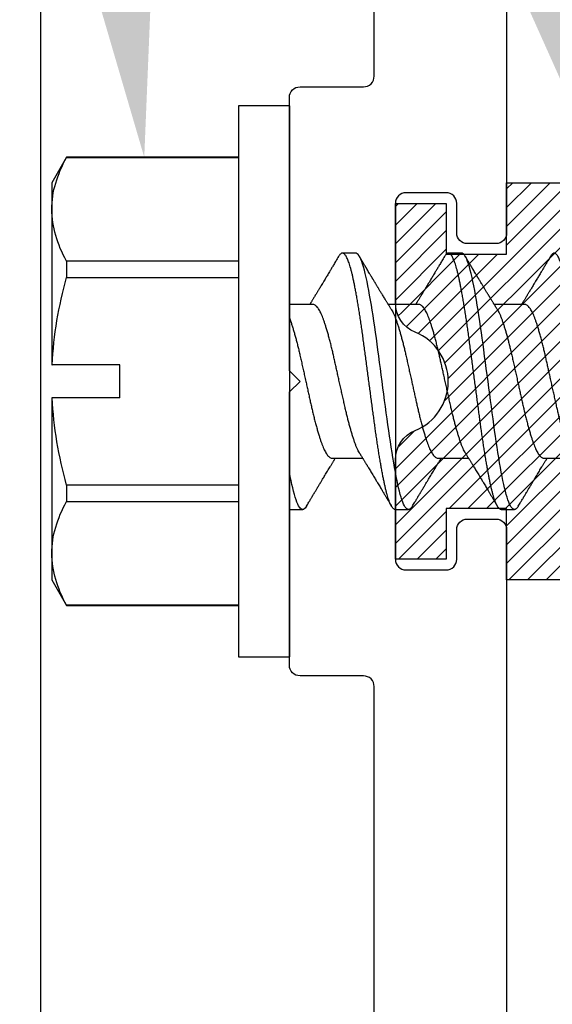
# Model space of a CAD drawing. Units: inches. Extents: x 0 to 342, y 0 to 43.
# Drawn here: x 193 to 194, y 18 to 19 of the extents above; entities that cross this region are included whole.
import ezdxf
from ezdxf import colors
from ezdxf.entities.mleader import LeaderData, LeaderLine
from ezdxf.math import Vec2, Vec3

# ---------------------------------------------------------------- set-up
doc = ezdxf.new("R2010")
doc.units = ezdxf.units.IN
doc.header["$LTSCALE"] = 0.25
doc.header["$MEASUREMENT"] = 0
for name, color, linetype in [('Arcadia-Profile', 6, 'Continuous'), ('Arcadia-Shade', 8, 'Continuous'), ('Arcadia-Text', 3, 'Continuous')]:
    doc.layers.add(name, color=color, linetype=linetype)
doc.styles.get("Standard").update_dxf_attribs({"font": 'ARIALN.TTF'})

# ---------------------------------------------------------------- blocks, each defined once
blk = doc.blocks.new('*U43')
at = {"layer": 'Arcadia-Shade', "lineweight": -3}
h = blk.add_hatch(dxfattribs=at)
h.set_pattern_fill('ANSI31', color=256, scale=0.1, style=0)
h.set_pattern_definition([(45, (-7.133361, -58.163062), (-0.0088388348, 0.0088388348), [])])
edge = h.paths.add_edge_path()
edge.add_line((0.294, 0.1875), (0.324, 0.17946))
edge.add_line((0.324, 0.17946), (0.324, 0.16446))
edge.add_line((0.324, 0.16446), (0.294, 0.08845))
edge.add_line((0.294, 0.08845), (0.34364, 0.05979))
edge.add_line((0.34364, 0.05979), (0.34364, -0.05979))
edge.add_line((0.34364, -0.05979), (0.294, -0.08845))
edge.add_line((0.294, -0.08845), (0.324, -0.16446))
edge.add_line((0.324, -0.16446), (0.324, -0.17946))
edge.add_line((0.324, -0.17946), (0.294, -0.1875))
edge.add_line((0.294, -0.1875), (0.105, -0.1875))
edge.add_line((0.105, -0.1875), (0.105, -0.12))
edge.add_line((0.105, -0.12), (0.048, -0.12))
edge.add_line((0.048, -0.12), (0.048, -0.168))
edge.add_line((0.048, -0.168), (0, -0.168))
edge.add_line((0, -0.168), (0, -0.07416))
edge.add_arc((0.03, -0.07416), 0.03, 112.02431, 180, ccw=False)
edge.add_arc((0, 0), 0.05, 292.02431, 427.97569)
edge.add_arc((0.03, 0.07416), 0.03, 180, 247.97569, ccw=False)
edge.add_line((0, 0.07416), (0, 0.168))
edge.add_line((0, 0.168), (0.048, 0.168))
edge.add_line((0.048, 0.168), (0.048, 0.12))
edge.add_line((0.048, 0.12), (0.105, 0.12))
edge.add_line((0.105, 0.12), (0.105, 0.1875))
edge.add_line((0.105, 0.1875), (0.294, 0.1875))
at = {"layer": 'Arcadia-Profile'}
blk.add_lwpolyline([(0.294, 0.1875), (0.324, 0.17946), (0.324, 0.16446), (0.294, 0.08845), (0.34364, 0.05979), (0.34364, -0.05979), (0.294, -0.08845), (0.324, -0.16446), (0.324, -0.17946), (0.294, -0.1875), (0.105, -0.1875), (0.105, -0.12), (0.048, -0.12), (0.048, -0.168), (0, -0.168), (0, -0.07416, -0.305615), (0.01875, -0.04635, 0.6742), (0.01875, 0.04635, -0.305615), (0, 0.07416), (0, 0.168), (0.048, 0.168), (0.048, 0.12), (0.105, 0.12), (0.105, 0.1875)], format="xyb", close=True, dxfattribs=at)
blk = doc.blocks.new('*U45')
at = {"layer": 'Arcadia-Profile'}
for p, q in [((0, 0.26), (-0.048, 0.26)), ((-0.048, 0.26), (-0.048, -0.26)), ((0, 0.26), (0, -0.26)), ((-0.21054, 0.21151), (-0.2244, 0.1875)), ((-0.048, 0.21151), (-0.21054, 0.21151)), ((-0.21054, 0.21151), (-0.21054, 0.21132)), ((-0.21054, 0.21132), (-0.048, 0.21132)), ((-0.2244, 0.1875), (-0.2244, 0.16238)), ((-0.2244, 0.16238), (-0.2244, 0.01562)), ((0.0625, 0.121), (0.05, 0.121)), ((0.1625, 0.121), (0.15, 0.121)), ((-0.21054, 0.11344), (-0.21054, 0.09787)), ((-0.048, 0.11344), (-0.21054, 0.11344)), ((-0.21054, 0.09787), (-0.048, 0.09787)), ((0.02206, 0.0726), (0, 0.0726)), ((0.12206, 0.0726), (0.09332, 0.0726)), ((0.22206, 0.0726), (0.19332, 0.0726)), ((-0.2244, 0.01562), (-0.22402, 0.01562)), ((-0.16, 0.01562), (-0.22402, 0.01562)), ((-0.16, -0.01563), (-0.16, 0.01562)), ((-0.2244, -0.01563), (-0.2244, -0.16238)), ((-0.22402, -0.01563), (-0.2244, -0.01563)), ((-0.16, -0.01563), (-0.22402, -0.01563)), ((0.04044, -0.0726), (0.06918, -0.0726)), ((0.14044, -0.0726), (0.16918, -0.0726)), ((0.24044, -0.0726), (0.26918, -0.0726)), ((-0.21054, -0.09787), (-0.21054, -0.11344)), ((-0.048, -0.09787), (-0.21054, -0.09787)), ((-0.21054, -0.11344), (-0.048, -0.11344)), ((0, -0.121), (0.0125, -0.121)), ((0.1, -0.121), (0.1125, -0.121)), ((0.2, -0.121), (0.2125, -0.121)), ((-0.2244, -0.16238), (-0.2244, -0.1875)), ((-0.2244, -0.1875), (-0.21054, -0.21151)), ((-0.048, -0.21132), (-0.21054, -0.21132)), ((-0.21054, -0.21132), (-0.21054, -0.21151)), ((-0.21054, -0.21151), (-0.048, -0.21151)), ((-0.048, -0.26), (0, -0.26))]:
    blk.add_line(p, q, dxfattribs=at)
at = {"layer": 'Arcadia-Profile', "flags": 128}
for points in [[(0.11609, -0.11787), (0.1156, -0.11867), (0.11481, -0.11969), (0.11403, -0.12042), (0.11326, -0.12086), (0.1125, -0.121), (0.11175, -0.12086), (0.11098, -0.12042), (0.1102, -0.1197), (0.1094, -0.11868), (0.10861, -0.11736), (0.10782, -0.11579), (0.10703, -0.11394), (0.10624, -0.11182), (0.10546, -0.10944), (0.10467, -0.10675), (0.10389, -0.10382), (0.10312, -0.10065), (0.10236, -0.09726), (0.10161, -0.09363), (0.10083, -0.08976), (0.10005, -0.08564), (0.09925, -0.08131), (0.09845, -0.07677), (0.09765, -0.07204), (0.09685, -0.06712), (0.09605, -0.06205), (0.09527, -0.05692), (0.09449, -0.05169), (0.09373, -0.04635), (0.09298, -0.04094), (0.09223, -0.03535), (0.09147, -0.02966), (0.09069, -0.02386), (0.0899, -0.01797), (0.08911, -0.01202), (0.0883, -0.00602), (0.0875, 0), (0.0867, 0.00601), (0.0859, 0.01199), (0.0851, 0.01793), (0.08432, 0.02381), (0.08354, 0.02959), (0.0828, 0.03518), (0.08206, 0.04065), (0.08131, 0.04607), (0.08055, 0.05141), (0.07976, 0.05676), (0.07896, 0.06199), (0.07816, 0.06708), (0.07735, 0.07201), (0.07655, 0.07675), (0.07575, 0.0813), (0.07495, 0.08564), (0.07411, 0.09008), (0.07327, 0.09423), (0.07245, 0.0981), (0.07164, 0.10169), (0.0708, 0.10503), (0.06995, 0.10809), (0.06911, 0.11078), (0.06826, 0.11318), (0.06741, 0.11527), (0.06657, 0.11705), (0.06572, 0.11849), (0.0649, 0.11959), (0.06408, 0.12038), (0.06328, 0.12085), (0.0625, 0.121), (0.0625, 0.121)], [(0.21609, -0.11787), (0.2156, -0.11867), (0.21481, -0.11969), (0.21403, -0.12042), (0.21326, -0.12086), (0.2125, -0.121), (0.21175, -0.12086), (0.21098, -0.12042), (0.2102, -0.1197), (0.2094, -0.11868), (0.20861, -0.11736), (0.20782, -0.11579), (0.20703, -0.11394), (0.20624, -0.11182), (0.20546, -0.10944), (0.20467, -0.10675), (0.20389, -0.10382), (0.20312, -0.10065), (0.20236, -0.09726), (0.20161, -0.09363), (0.20083, -0.08976), (0.20005, -0.08564), (0.19925, -0.08131), (0.19845, -0.07677), (0.19765, -0.07204), (0.19685, -0.06712), (0.19605, -0.06205), (0.19527, -0.05692), (0.19449, -0.05169), (0.19373, -0.04635), (0.19298, -0.04094), (0.19223, -0.03535), (0.19147, -0.02966), (0.19069, -0.02386), (0.1899, -0.01797), (0.18911, -0.01202), (0.1883, -0.00602), (0.1875, 0), (0.1867, 0.00601), (0.1859, 0.01199), (0.1851, 0.01793), (0.18432, 0.02381), (0.18354, 0.02959), (0.1828, 0.03518), (0.18206, 0.04065), (0.18131, 0.04607), (0.18055, 0.05141), (0.17976, 0.05676), (0.17896, 0.06199), (0.17816, 0.06708), (0.17735, 0.07201), (0.17655, 0.07675), (0.17575, 0.0813), (0.17495, 0.08564), (0.17411, 0.09008), (0.17327, 0.09423), (0.17245, 0.0981), (0.17164, 0.10169), (0.1708, 0.10503), (0.16995, 0.10809), (0.16911, 0.11078), (0.16826, 0.11318), (0.16741, 0.11527), (0.16657, 0.11705), (0.16572, 0.11849), (0.1649, 0.11959), (0.16408, 0.12038), (0.16328, 0.12085), (0.1625, 0.121), (0.1625, 0.121)], [(0.01609, -0.11787), (0.0156, -0.11867), (0.01481, -0.11969), (0.01403, -0.12042), (0.01326, -0.12086), (0.0125, -0.121), (0.01175, -0.12086), (0.01098, -0.12042), (0.0102, -0.1197), (0.0094, -0.11868), (0.00861, -0.11736), (0.00782, -0.11579), (0.00703, -0.11394), (0.00624, -0.11182), (0.00546, -0.10944), (0.00467, -0.10675), (0.00389, -0.10382), (0.00312, -0.10065), (0.00236, -0.09726), (0.00161, -0.09363), (0.00083, -0.08976), (0.00005, -0.08564), (0, -0.08539)]]:
    blk.add_lwpolyline(points, dxfattribs=at)
at = {"layer": 'Arcadia-Profile'}
for points, knots in [([(-0.2244, 0.16238), (-0.2244, 0.17062), (-0.2231, 0.17893), (-0.2183, 0.19524), (-0.21482, 0.20331), (-0.21054, 0.21132)], [0, 0, 0, 0, 0.5, 0.5, 1, 1, 1, 1]), ([(0.1, -0.121), (0.09975, -0.12097), (0.09925, -0.12092), (0.09848, -0.12047), (0.0977, -0.11975), (0.0969, -0.11873), (0.09611, -0.11742), (0.09532, -0.11584), (0.09453, -0.11399), (0.09374, -0.11187), (0.09295, -0.10947), (0.09217, -0.1068), (0.09139, -0.10386), (0.09062, -0.10069), (0.08986, -0.09729), (0.08911, -0.09366), (0.08833, -0.08979), (0.08755, -0.08568), (0.08675, -0.08134), (0.08595, -0.0768), (0.08515, -0.07207), (0.08435, -0.06715), (0.08355, -0.06211), (0.08277, -0.05695), (0.08199, -0.05171), (0.08123, -0.04638), (0.08047, -0.04093), (0.07973, -0.03536), (0.07897, -0.02966), (0.07819, -0.02386), (0.0774, -0.01797), (0.07661, -0.01202), (0.0758, -0.00602), (0.07498, 0.00014), (0.07414, 0.00645), (0.07328, 0.01287), (0.07243, 0.01924), (0.07159, 0.02552), (0.07076, 0.0317), (0.06995, 0.03776), (0.06915, 0.04369), (0.06833, 0.04951), (0.06749, 0.05523), (0.06665, 0.06082), (0.0658, 0.06622), (0.06496, 0.07141), (0.06412, 0.07639), (0.06328, 0.08115), (0.06247, 0.08561), (0.06167, 0.08978), (0.0609, 0.09364), (0.06014, 0.09727), (0.05939, 0.10067), (0.05863, 0.10381), (0.05786, 0.10671), (0.05708, 0.10935), (0.0563, 0.11175), (0.05551, 0.1139), (0.05471, 0.11578), (0.0539, 0.1174), (0.0531, 0.11872), (0.05231, 0.11974), (0.05153, 0.12047), (0.05076, 0.1209), (0.05, 0.12105), (0.04925, 0.1209), (0.04848, 0.12047), (0.0477, 0.11974), (0.04701, 0.11888), (0.04658, 0.11815), (0.04641, 0.11787)], [0, 0, 0, 0, 0.014431, 0.02896, 0.043569, 0.05824, 0.072956, 0.087435, 0.101921, 0.116396, 0.130842, 0.145537, 0.160164, 0.174709, 0.189156, 0.203638, 0.218214, 0.232868, 0.24755, 0.262272, 0.277017, 0.291765, 0.306498, 0.320935, 0.335322, 0.349641, 0.363877, 0.378315, 0.392815, 0.407407, 0.422074, 0.436796, 0.451556, 0.466335, 0.48217, 0.497981, 0.513746, 0.529442, 0.545047, 0.560541, 0.575908, 0.591382, 0.606944, 0.622572, 0.638243, 0.653655, 0.669066, 0.684454, 0.699799, 0.714421, 0.728966, 0.743417, 0.757832, 0.772343, 0.786677, 0.801075, 0.81552, 0.829994, 0.844775, 0.85955, 0.874298, 0.889002, 0.903644, 0.918204, 0.932667, 0.947098, 0.961627, 0.976236, 0.990907, 1, 1, 1, 1]), ([(0.2, -0.121), (0.19975, -0.12097), (0.19925, -0.12092), (0.19848, -0.12047), (0.1977, -0.11975), (0.1969, -0.11873), (0.19611, -0.11742), (0.19532, -0.11584), (0.19453, -0.11399), (0.19374, -0.11187), (0.19295, -0.10947), (0.19217, -0.1068), (0.19139, -0.10386), (0.19062, -0.10069), (0.18986, -0.09729), (0.18911, -0.09366), (0.18833, -0.08979), (0.18755, -0.08568), (0.18675, -0.08134), (0.18595, -0.0768), (0.18515, -0.07207), (0.18435, -0.06715), (0.18355, -0.06211), (0.18277, -0.05695), (0.18199, -0.05171), (0.18123, -0.04638), (0.18047, -0.04093), (0.17973, -0.03536), (0.17897, -0.02966), (0.17819, -0.02386), (0.1774, -0.01797), (0.17661, -0.01202), (0.1758, -0.00602), (0.17498, 0.00014), (0.17414, 0.00645), (0.17328, 0.01287), (0.17243, 0.01924), (0.17159, 0.02552), (0.17076, 0.0317), (0.16995, 0.03776), (0.16915, 0.04369), (0.16833, 0.04951), (0.16749, 0.05523), (0.16665, 0.06082), (0.1658, 0.06622), (0.16496, 0.07141), (0.16412, 0.07639), (0.16328, 0.08115), (0.16247, 0.08561), (0.16167, 0.08978), (0.1609, 0.09364), (0.16014, 0.09727), (0.15939, 0.10067), (0.15863, 0.10381), (0.15786, 0.10671), (0.15708, 0.10935), (0.1563, 0.11175), (0.15551, 0.1139), (0.15471, 0.11578), (0.1539, 0.1174), (0.1531, 0.11872), (0.15231, 0.11974), (0.15153, 0.12047), (0.15076, 0.1209), (0.15, 0.12105), (0.14925, 0.1209), (0.14848, 0.12047), (0.1477, 0.11974), (0.14701, 0.11888), (0.14658, 0.11815), (0.14641, 0.11787)], [0, 0, 0, 0, 0.014431, 0.02896, 0.043569, 0.05824, 0.072956, 0.087435, 0.101921, 0.116396, 0.130842, 0.145537, 0.160164, 0.174709, 0.189156, 0.203638, 0.218214, 0.232868, 0.24755, 0.262272, 0.277017, 0.291765, 0.306498, 0.320935, 0.335322, 0.349641, 0.363877, 0.378315, 0.392815, 0.407407, 0.422074, 0.436796, 0.451556, 0.466335, 0.48217, 0.497981, 0.513746, 0.529442, 0.545047, 0.560541, 0.575908, 0.591382, 0.606944, 0.622572, 0.638243, 0.653655, 0.669066, 0.684454, 0.699799, 0.714421, 0.728966, 0.743417, 0.757832, 0.772343, 0.786677, 0.801075, 0.81552, 0.829994, 0.844775, 0.85955, 0.874298, 0.889002, 0.903644, 0.918204, 0.932667, 0.947098, 0.961627, 0.976236, 0.990907, 1, 1, 1, 1]), ([(0.3, -0.121), (0.29975, -0.12097), (0.29925, -0.12092), (0.29848, -0.12047), (0.2977, -0.11975), (0.2969, -0.11873), (0.29611, -0.11742), (0.29532, -0.11584), (0.29453, -0.11399), (0.29374, -0.11187), (0.29295, -0.10947), (0.29217, -0.1068), (0.29139, -0.10386), (0.29062, -0.10069), (0.28986, -0.09729), (0.28911, -0.09366), (0.28833, -0.08979), (0.28755, -0.08568), (0.28675, -0.08134), (0.28595, -0.0768), (0.28515, -0.07207), (0.28435, -0.06715), (0.28355, -0.06211), (0.28277, -0.05695), (0.28199, -0.05171), (0.28123, -0.04638), (0.28047, -0.04093), (0.27973, -0.03536), (0.27897, -0.02966), (0.27819, -0.02386), (0.2774, -0.01797), (0.27661, -0.01202), (0.2758, -0.00602), (0.27498, 0.00014), (0.27414, 0.00645), (0.27328, 0.01287), (0.27243, 0.01924), (0.27159, 0.02552), (0.27076, 0.0317), (0.26995, 0.03776), (0.26915, 0.04369), (0.26833, 0.04951), (0.26749, 0.05523), (0.26665, 0.06082), (0.2658, 0.06622), (0.26496, 0.07141), (0.26412, 0.07639), (0.26328, 0.08115), (0.26247, 0.08561), (0.26167, 0.08978), (0.2609, 0.09364), (0.26014, 0.09727), (0.25939, 0.10067), (0.25863, 0.10381), (0.25786, 0.10671), (0.25708, 0.10935), (0.2563, 0.11175), (0.25551, 0.1139), (0.25471, 0.11578), (0.2539, 0.1174), (0.2531, 0.11872), (0.25231, 0.11974), (0.25153, 0.12047), (0.25076, 0.1209), (0.25, 0.12105), (0.24925, 0.1209), (0.24848, 0.12047), (0.2477, 0.11974), (0.24701, 0.11888), (0.24658, 0.11815), (0.24641, 0.11787)], [0, 0, 0, 0, 0.014431, 0.02896, 0.043569, 0.05824, 0.072956, 0.087435, 0.101921, 0.116396, 0.130842, 0.145537, 0.160164, 0.174709, 0.189156, 0.203638, 0.218214, 0.232868, 0.24755, 0.262272, 0.277017, 0.291765, 0.306498, 0.320935, 0.335322, 0.349641, 0.363877, 0.378315, 0.392815, 0.407407, 0.422074, 0.436796, 0.451556, 0.466335, 0.48217, 0.497981, 0.513746, 0.529442, 0.545047, 0.560541, 0.575908, 0.591382, 0.606944, 0.622572, 0.638243, 0.653655, 0.669066, 0.684454, 0.699799, 0.714421, 0.728966, 0.743417, 0.757832, 0.772343, 0.786677, 0.801075, 0.81552, 0.829994, 0.844775, 0.85955, 0.874298, 0.889002, 0.903644, 0.918204, 0.932667, 0.947098, 0.961627, 0.976236, 0.990907, 1, 1, 1, 1]), ([(0.04641, 0.1179), (0.04599, 0.11719), (0.04519, 0.11584), (0.04405, 0.11391), (0.04299, 0.11214), (0.042, 0.11046), (0.04105, 0.10888), (0.04018, 0.1074), (0.03937, 0.10604), (0.03856, 0.1047), (0.03766, 0.10318), (0.03666, 0.10151), (0.03562, 0.09977), (0.03461, 0.09808), (0.03357, 0.09634), (0.0324, 0.09439), (0.0312, 0.0924), (0.03005, 0.09049), (0.02908, 0.08887), (0.02822, 0.08745), (0.02748, 0.08623), (0.02688, 0.08524), (0.02634, 0.08434), (0.02579, 0.08343), (0.02515, 0.08237), (0.0244, 0.08115), (0.02361, 0.07984), (0.02283, 0.07857), (0.02214, 0.07744), (0.02155, 0.07647), (0.021, 0.07557), (0.02053, 0.0748), (0.02011, 0.07411), (0.01971, 0.07346), (0.0194, 0.07295), (0.01921, 0.07265), (0.01918, 0.0726)], [0, 0, 0, 0, 0.047064, 0.088956, 0.127308, 0.164175, 0.199563, 0.232022, 0.261536, 0.289412, 0.320816, 0.361535, 0.399819, 0.436051, 0.473213, 0.514798, 0.565083, 0.605316, 0.641118, 0.672489, 0.699403, 0.721866, 0.738755, 0.758726, 0.782052, 0.809176, 0.84, 0.86921, 0.893772, 0.914801, 0.933665, 0.953683, 0.966184, 0.979809, 0.996999, 1, 1, 1, 1]), ([(0.07888, 0.09643), (0.07876, 0.09662), (0.07855, 0.09697), (0.07825, 0.09747), (0.07797, 0.09795), (0.07767, 0.09845), (0.07732, 0.09903), (0.07686, 0.09979), (0.07629, 0.10075), (0.07547, 0.10212), (0.07452, 0.10372), (0.07366, 0.10516), (0.07306, 0.10617), (0.07268, 0.1068), (0.07233, 0.10739), (0.07202, 0.10792), (0.0717, 0.10844), (0.07134, 0.10906), (0.07085, 0.10988), (0.0702, 0.11097), (0.06939, 0.11234), (0.06842, 0.11396), (0.06731, 0.11585), (0.06651, 0.11719), (0.06609, 0.1179)], [0, 0, 0, 0, 0.03356, 0.060078, 0.080189, 0.101886, 0.128475, 0.161297, 0.207983, 0.261548, 0.351022, 0.42971, 0.461419, 0.490748, 0.517629, 0.542062, 0.564076, 0.590512, 0.626674, 0.677698, 0.740522, 0.815164, 0.901647, 1, 1, 1, 1]), ([(0.14641, 0.1179), (0.14599, 0.11719), (0.14519, 0.11584), (0.14405, 0.11391), (0.14299, 0.11214), (0.142, 0.11046), (0.14105, 0.10888), (0.14018, 0.1074), (0.13937, 0.10604), (0.13856, 0.1047), (0.13766, 0.10318), (0.13666, 0.10151), (0.13562, 0.09977), (0.13461, 0.09808), (0.13357, 0.09634), (0.1324, 0.09439), (0.1312, 0.0924), (0.13005, 0.09049), (0.12908, 0.08887), (0.12822, 0.08745), (0.12748, 0.08623), (0.12688, 0.08524), (0.12634, 0.08434), (0.12579, 0.08343), (0.12515, 0.08237), (0.1244, 0.08115), (0.12361, 0.07984), (0.12283, 0.07857), (0.12214, 0.07744), (0.12155, 0.07647), (0.121, 0.07557), (0.12053, 0.0748), (0.12011, 0.07411), (0.11971, 0.07346), (0.1194, 0.07295), (0.11921, 0.07265), (0.11918, 0.0726)], [0, 0, 0, 0, 0.047064, 0.088956, 0.127308, 0.164175, 0.199563, 0.232022, 0.261536, 0.289412, 0.320816, 0.361535, 0.399819, 0.436051, 0.473213, 0.514798, 0.565083, 0.605316, 0.641118, 0.672489, 0.699403, 0.721866, 0.738755, 0.758726, 0.782052, 0.809176, 0.84, 0.86921, 0.893772, 0.914801, 0.933665, 0.953683, 0.966184, 0.979809, 0.996999, 1, 1, 1, 1]), ([(0.17888, 0.09643), (0.17876, 0.09662), (0.17855, 0.09697), (0.17825, 0.09747), (0.17797, 0.09795), (0.17767, 0.09845), (0.17732, 0.09903), (0.17686, 0.09979), (0.17629, 0.10075), (0.17547, 0.10212), (0.17452, 0.10372), (0.17366, 0.10516), (0.17306, 0.10617), (0.17268, 0.1068), (0.17233, 0.10739), (0.17202, 0.10792), (0.1717, 0.10844), (0.17134, 0.10906), (0.17085, 0.10988), (0.1702, 0.11097), (0.16939, 0.11234), (0.16842, 0.11396), (0.16731, 0.11585), (0.16651, 0.11719), (0.16609, 0.1179)], [0, 0, 0, 0, 0.03356, 0.060078, 0.080189, 0.101886, 0.128475, 0.161297, 0.207983, 0.261548, 0.351022, 0.42971, 0.461419, 0.490748, 0.517629, 0.542062, 0.564076, 0.590512, 0.626674, 0.677698, 0.740522, 0.815164, 0.901647, 1, 1, 1, 1]), ([(0.24641, 0.1179), (0.24599, 0.11719), (0.24519, 0.11584), (0.24405, 0.11391), (0.24299, 0.11214), (0.242, 0.11046), (0.24105, 0.10888), (0.24018, 0.1074), (0.23937, 0.10604), (0.23856, 0.1047), (0.23766, 0.10318), (0.23666, 0.10151), (0.23562, 0.09977), (0.23461, 0.09808), (0.23357, 0.09634), (0.2324, 0.09439), (0.2312, 0.0924), (0.23005, 0.09049), (0.22908, 0.08887), (0.22822, 0.08745), (0.22748, 0.08623), (0.22688, 0.08524), (0.22634, 0.08434), (0.22579, 0.08343), (0.22515, 0.08237), (0.2244, 0.08115), (0.22361, 0.07984), (0.22283, 0.07857), (0.22214, 0.07744), (0.22155, 0.07647), (0.221, 0.07557), (0.22053, 0.0748), (0.22011, 0.07411), (0.21971, 0.07346), (0.2194, 0.07295), (0.21921, 0.07265), (0.21918, 0.0726)], [0, 0, 0, 0, 0.047064, 0.088956, 0.127308, 0.164175, 0.199563, 0.232022, 0.261536, 0.289412, 0.320816, 0.361535, 0.399819, 0.436051, 0.473213, 0.514798, 0.565083, 0.605316, 0.641118, 0.672489, 0.699403, 0.721866, 0.738755, 0.758726, 0.782052, 0.809176, 0.84, 0.86921, 0.893772, 0.914801, 0.933665, 0.953683, 0.966184, 0.979809, 0.996999, 1, 1, 1, 1]), ([(-0.22402, 0.01562), (-0.22336, 0.02957), (-0.22177, 0.04358), (-0.21715, 0.071), (-0.21411, 0.08451), (-0.21054, 0.09787)], [0, 0, 0, 0, 0.5, 0.5, 1, 1, 1, 1]), ([(0.09631, 0.06774), (0.09603, 0.06821), (0.0955, 0.06906), (0.09476, 0.07025), (0.09416, 0.07123), (0.09369, 0.072), (0.09333, 0.07258), (0.09304, 0.07305), (0.0927, 0.0736), (0.09226, 0.07433), (0.09168, 0.07528), (0.091, 0.07639), (0.0902, 0.0777), (0.0893, 0.07918), (0.08836, 0.08072), (0.08745, 0.08222), (0.0866, 0.08361), (0.08584, 0.08487), (0.08516, 0.086), (0.08457, 0.08696), (0.08407, 0.0878), (0.08362, 0.08855), (0.08314, 0.08933), (0.08259, 0.09025), (0.08195, 0.09132), (0.08122, 0.09252), (0.08046, 0.09379), (0.07968, 0.0951), (0.07915, 0.09598), (0.07888, 0.09643)], [0, 0, 0, 0, 0.048639, 0.090061, 0.124243, 0.151166, 0.170816, 0.185155, 0.199937, 0.229152, 0.261305, 0.298721, 0.345399, 0.397901, 0.453607, 0.506729, 0.553637, 0.59938, 0.637887, 0.671234, 0.699532, 0.724948, 0.749801, 0.781802, 0.820838, 0.863014, 0.906711, 0.952266, 1, 1, 1, 1]), ([(0.19631, 0.06774), (0.19603, 0.06821), (0.1955, 0.06906), (0.19476, 0.07025), (0.19416, 0.07123), (0.19369, 0.072), (0.19333, 0.07258), (0.19304, 0.07305), (0.1927, 0.0736), (0.19226, 0.07433), (0.19168, 0.07528), (0.191, 0.07639), (0.1902, 0.0777), (0.1893, 0.07918), (0.18836, 0.08072), (0.18745, 0.08222), (0.1866, 0.08361), (0.18584, 0.08487), (0.18516, 0.086), (0.18457, 0.08696), (0.18407, 0.0878), (0.18362, 0.08855), (0.18314, 0.08933), (0.18259, 0.09025), (0.18195, 0.09132), (0.18122, 0.09252), (0.18046, 0.09379), (0.17968, 0.0951), (0.17915, 0.09598), (0.17888, 0.09643)], [0, 0, 0, 0, 0.048639, 0.090061, 0.124243, 0.151166, 0.170816, 0.185155, 0.199937, 0.229152, 0.261305, 0.298721, 0.345399, 0.397901, 0.453607, 0.506729, 0.553637, 0.59938, 0.637887, 0.671234, 0.699532, 0.724948, 0.749801, 0.781802, 0.820838, 0.863014, 0.906711, 0.952266, 1, 1, 1, 1]), ([(0.06619, -0.06773), (0.06614, -0.06765), (0.06574, -0.06706), (0.06498, -0.06563), (0.06391, -0.06343), (0.06282, -0.06083), (0.06177, -0.05797), (0.0607, -0.05483), (0.05964, -0.05152), (0.05859, -0.04808), (0.05757, -0.04454), (0.05654, -0.04082), (0.05552, -0.03694), (0.05451, -0.03293), (0.05351, -0.0288), (0.0525, -0.02445), (0.05148, -0.01985), (0.0504, -0.01501), (0.0493, -0.01007), (0.04818, -0.00505), (0.04709, -0.00015), (0.04603, 0.00459), (0.04501, 0.00916), (0.04401, 0.01367), (0.04302, 0.01811), (0.04206, 0.02245), (0.04109, 0.02671), (0.04007, 0.03102), (0.039, 0.03536), (0.03788, 0.03968), (0.03675, 0.04382), (0.03562, 0.04774), (0.03454, 0.05131), (0.03351, 0.05453), (0.03253, 0.05741), (0.03158, 0.06007), (0.0306, 0.0625), (0.0296, 0.0647), (0.02859, 0.06665), (0.02753, 0.0684), (0.02644, 0.0699), (0.02532, 0.07111), (0.02421, 0.07197), (0.02312, 0.0725), (0.02241, 0.07257), (0.02206, 0.0726)], [0, 0, 0, 0, 0.003493, 0.026293, 0.051255, 0.076034, 0.100589, 0.125264, 0.150151, 0.172907, 0.195738, 0.218594, 0.241426, 0.264182, 0.286815, 0.309277, 0.33382, 0.358558, 0.383492, 0.408557, 0.43369, 0.45654, 0.47934, 0.50204, 0.524593, 0.546953, 0.569313, 0.591867, 0.616843, 0.641933, 0.667072, 0.692192, 0.717229, 0.739861, 0.762324, 0.78463, 0.807092, 0.829725, 0.852481, 0.875312, 0.900453, 0.925557, 0.950559, 0.975393, 1, 1, 1, 1]), ([(0.09631, 0.06773), (0.09636, 0.06765), (0.09676, 0.06706), (0.09752, 0.06563), (0.09859, 0.06343), (0.09968, 0.06083), (0.10073, 0.05797), (0.1018, 0.05483), (0.10286, 0.05152), (0.10391, 0.04808), (0.10493, 0.04454), (0.10596, 0.04082), (0.10698, 0.03694), (0.10799, 0.03293), (0.10899, 0.0288), (0.11, 0.02445), (0.11102, 0.01985), (0.1121, 0.01501), (0.1132, 0.01007), (0.11432, 0.00505), (0.11541, 0.00015), (0.11647, -0.00459), (0.11749, -0.00916), (0.11849, -0.01367), (0.11948, -0.01811), (0.12044, -0.02245), (0.12141, -0.02671), (0.12243, -0.03102), (0.1235, -0.03536), (0.12462, -0.03968), (0.12575, -0.04382), (0.12688, -0.04774), (0.12796, -0.05131), (0.12899, -0.05453), (0.12997, -0.05741), (0.13092, -0.06007), (0.1319, -0.0625), (0.1329, -0.0647), (0.13391, -0.06665), (0.13497, -0.0684), (0.13606, -0.0699), (0.13718, -0.07111), (0.13829, -0.07197), (0.13938, -0.0725), (0.14009, -0.07257), (0.14044, -0.0726)], [0, 0, 0, 0, 0.003523, 0.026322, 0.051284, 0.076062, 0.100616, 0.12529, 0.150176, 0.172932, 0.195762, 0.218618, 0.241448, 0.264204, 0.286836, 0.309298, 0.33384, 0.358577, 0.38351, 0.408575, 0.433707, 0.456556, 0.479355, 0.502055, 0.524608, 0.546967, 0.569326, 0.591879, 0.616854, 0.641944, 0.667082, 0.692202, 0.717237, 0.739869, 0.762331, 0.784636, 0.807098, 0.82973, 0.852486, 0.875316, 0.900456, 0.925559, 0.95056, 0.975394, 1, 1, 1, 1]), ([(0.16619, -0.06773), (0.16614, -0.06765), (0.16574, -0.06706), (0.16498, -0.06563), (0.16391, -0.06343), (0.16282, -0.06083), (0.16177, -0.05797), (0.1607, -0.05483), (0.15964, -0.05152), (0.15859, -0.04808), (0.15757, -0.04454), (0.15654, -0.04082), (0.15552, -0.03694), (0.15451, -0.03293), (0.15351, -0.0288), (0.1525, -0.02445), (0.15148, -0.01985), (0.1504, -0.01501), (0.1493, -0.01007), (0.14818, -0.00505), (0.14709, -0.00015), (0.14603, 0.00459), (0.14501, 0.00916), (0.14401, 0.01367), (0.14302, 0.01811), (0.14206, 0.02245), (0.14109, 0.02671), (0.14007, 0.03102), (0.139, 0.03536), (0.13788, 0.03968), (0.13675, 0.04382), (0.13562, 0.04774), (0.13454, 0.05131), (0.13351, 0.05453), (0.13253, 0.05741), (0.13158, 0.06007), (0.1306, 0.0625), (0.1296, 0.0647), (0.12859, 0.06665), (0.12753, 0.0684), (0.12644, 0.0699), (0.12532, 0.07111), (0.12421, 0.07197), (0.12312, 0.0725), (0.12241, 0.07257), (0.12206, 0.0726)], [0, 0, 0, 0, 0.003493, 0.026293, 0.051255, 0.076034, 0.100589, 0.125264, 0.150151, 0.172907, 0.195738, 0.218594, 0.241426, 0.264182, 0.286815, 0.309277, 0.33382, 0.358558, 0.383492, 0.408557, 0.43369, 0.45654, 0.47934, 0.50204, 0.524593, 0.546953, 0.569313, 0.591867, 0.616843, 0.641933, 0.667072, 0.692192, 0.717229, 0.739861, 0.762324, 0.78463, 0.807092, 0.829725, 0.852481, 0.875312, 0.900453, 0.925557, 0.950559, 0.975393, 1, 1, 1, 1]), ([(0.19631, 0.06773), (0.19636, 0.06765), (0.19676, 0.06706), (0.19752, 0.06563), (0.19859, 0.06343), (0.19968, 0.06083), (0.20073, 0.05797), (0.2018, 0.05483), (0.20286, 0.05152), (0.20391, 0.04808), (0.20493, 0.04454), (0.20596, 0.04082), (0.20698, 0.03694), (0.20799, 0.03293), (0.20899, 0.0288), (0.21, 0.02445), (0.21102, 0.01985), (0.2121, 0.01501), (0.2132, 0.01007), (0.21432, 0.00505), (0.21541, 0.00015), (0.21647, -0.00459), (0.21749, -0.00916), (0.21849, -0.01367), (0.21948, -0.01811), (0.22044, -0.02245), (0.22141, -0.02671), (0.22243, -0.03102), (0.2235, -0.03536), (0.22462, -0.03968), (0.22575, -0.04382), (0.22688, -0.04774), (0.22796, -0.05131), (0.22899, -0.05453), (0.22997, -0.05741), (0.23092, -0.06007), (0.2319, -0.0625), (0.2329, -0.0647), (0.23391, -0.06665), (0.23497, -0.0684), (0.23606, -0.0699), (0.23718, -0.07111), (0.23829, -0.07197), (0.23938, -0.0725), (0.24009, -0.07257), (0.24044, -0.0726)], [0, 0, 0, 0, 0.003523, 0.026322, 0.051284, 0.076062, 0.100616, 0.12529, 0.150176, 0.172932, 0.195762, 0.218618, 0.241448, 0.264204, 0.286836, 0.309298, 0.33384, 0.358577, 0.38351, 0.408575, 0.433707, 0.456556, 0.479355, 0.502055, 0.524608, 0.546967, 0.569326, 0.591879, 0.616854, 0.641944, 0.667082, 0.692202, 0.717237, 0.739869, 0.762331, 0.784636, 0.807098, 0.82973, 0.852486, 0.875316, 0.900456, 0.925559, 0.95056, 0.975394, 1, 1, 1, 1]), ([(0.26619, -0.06773), (0.26614, -0.06765), (0.26574, -0.06706), (0.26498, -0.06563), (0.26391, -0.06343), (0.26282, -0.06083), (0.26177, -0.05797), (0.2607, -0.05483), (0.25964, -0.05152), (0.25859, -0.04808), (0.25757, -0.04454), (0.25654, -0.04082), (0.25552, -0.03694), (0.25451, -0.03293), (0.25351, -0.0288), (0.2525, -0.02445), (0.25148, -0.01985), (0.2504, -0.01501), (0.2493, -0.01007), (0.24818, -0.00505), (0.24709, -0.00015), (0.24603, 0.00459), (0.24501, 0.00916), (0.24401, 0.01367), (0.24302, 0.01811), (0.24206, 0.02245), (0.24109, 0.02671), (0.24007, 0.03102), (0.239, 0.03536), (0.23788, 0.03968), (0.23675, 0.04382), (0.23562, 0.04774), (0.23454, 0.05131), (0.23351, 0.05453), (0.23253, 0.05741), (0.23158, 0.06007), (0.2306, 0.0625), (0.2296, 0.0647), (0.22859, 0.06665), (0.22753, 0.0684), (0.22644, 0.0699), (0.22532, 0.07111), (0.22421, 0.07197), (0.22312, 0.0725), (0.22241, 0.07257), (0.22206, 0.0726)], [0, 0, 0, 0, 0.003493, 0.026293, 0.051255, 0.076034, 0.100589, 0.125264, 0.150151, 0.172907, 0.195738, 0.218594, 0.241426, 0.264182, 0.286815, 0.309277, 0.33382, 0.358558, 0.383492, 0.408557, 0.43369, 0.45654, 0.47934, 0.50204, 0.524593, 0.546953, 0.569313, 0.591867, 0.616843, 0.641933, 0.667072, 0.692192, 0.717229, 0.739861, 0.762324, 0.78463, 0.807092, 0.829725, 0.852481, 0.875312, 0.900453, 0.925557, 0.950559, 0.975393, 1, 1, 1, 1]), ([(0, 0.05993), (0.00024, 0.05929), (0.00084, 0.05765), (0.0018, 0.05483), (0.00286, 0.05152), (0.00391, 0.04808), (0.00493, 0.04454), (0.00596, 0.04082), (0.00698, 0.03694), (0.00799, 0.03293), (0.00899, 0.0288), (0.01, 0.02445), (0.01102, 0.01985), (0.0121, 0.01501), (0.0132, 0.01007), (0.01432, 0.00505), (0.01541, 0.00015), (0.01647, -0.00459), (0.01749, -0.00916), (0.01849, -0.01367), (0.01948, -0.01811), (0.02044, -0.02245), (0.02141, -0.02671), (0.02243, -0.03102), (0.0235, -0.03536), (0.02462, -0.03968), (0.02575, -0.04382), (0.02688, -0.04774), (0.02796, -0.05131), (0.02899, -0.05453), (0.02997, -0.05741), (0.03092, -0.06007), (0.0319, -0.0625), (0.0329, -0.0647), (0.03391, -0.06665), (0.03497, -0.0684), (0.03606, -0.0699), (0.03718, -0.07111), (0.03829, -0.07197), (0.03938, -0.0725), (0.04009, -0.07257), (0.04044, -0.0726)], [0.083616, 0.083616, 0.083616, 0.083616, 0.1006163, 0.1252904, 0.1501762, 0.1729319, 0.1957624, 0.2186179, 0.2414484, 0.2642041, 0.2868362, 0.3092978, 0.3338396, 0.3585774, 0.3835104, 0.4085753, 0.4337067, 0.456556, 0.4793552, 0.5020551, 0.5246077, 0.546967, 0.5693263, 0.5918789, 0.6168543, 0.6419439, 0.6670819, 0.6922018, 0.7172371, 0.7398692, 0.7623308, 0.7846362, 0.8070978, 0.8297299, 0.8524855, 0.875316, 0.9004557, 0.9255591, 0.95056, 0.9753942, 1, 1, 1, 1]), ([(-0.21054, -0.09787), (-0.21414, -0.0844), (-0.21721, -0.07068), (-0.22182, -0.04324), (-0.22336, -0.02947), (-0.22402, -0.01563)], [0, 0, 0, 0, 0.5, 0.5, 1, 1, 1, 1]), ([(0.01609, -0.1179), (0.01647, -0.11725), (0.01721, -0.11601), (0.01824, -0.11427), (0.01915, -0.11274), (0.01993, -0.11142), (0.02058, -0.11033), (0.02111, -0.10944), (0.02152, -0.10876), (0.02185, -0.10819), (0.02229, -0.10746), (0.02291, -0.10641), (0.02391, -0.10474), (0.02512, -0.10271), (0.02635, -0.10066), (0.02736, -0.09896), (0.02816, -0.09763), (0.02897, -0.09628), (0.02979, -0.09491), (0.03061, -0.09354), (0.03146, -0.09213), (0.0324, -0.09057), (0.03351, -0.08872), (0.03472, -0.08673), (0.03595, -0.0847), (0.03716, -0.0827), (0.03818, -0.08102), (0.03899, -0.07968), (0.03962, -0.07864), (0.04026, -0.0776), (0.04093, -0.07651), (0.04149, -0.07558), (0.04193, -0.07486), (0.04228, -0.07429), (0.04269, -0.07362), (0.04305, -0.07304), (0.04327, -0.07268), (0.04332, -0.0726)], [0, 0, 0, 0, 0.043103, 0.0815, 0.1152, 0.144209, 0.168168, 0.1876, 0.202509, 0.213426, 0.224794, 0.251342, 0.282411, 0.335021, 0.385675, 0.417983, 0.447079, 0.473815, 0.507235, 0.538219, 0.564142, 0.600403, 0.64209, 0.686447, 0.732431, 0.776939, 0.819098, 0.843906, 0.865608, 0.888392, 0.913459, 0.938082, 0.949754, 0.961384, 0.976019, 0.99459, 1, 1, 1, 1]), ([(0.06619, -0.06774), (0.06651, -0.06827), (0.0671, -0.06923), (0.0679, -0.07052), (0.06853, -0.07154), (0.069, -0.0723), (0.06937, -0.07291), (0.06977, -0.07357), (0.07027, -0.07438), (0.0709, -0.0754), (0.07157, -0.07649), (0.0722, -0.07753), (0.07275, -0.07844), (0.07326, -0.07926), (0.07375, -0.08008), (0.07426, -0.08092), (0.07496, -0.08206), (0.07587, -0.08356), (0.077, -0.08542), (0.07818, -0.08738), (0.07936, -0.08934), (0.0805, -0.09123), (0.08152, -0.09294), (0.08243, -0.09444), (0.08335, -0.09597), (0.08439, -0.09771), (0.08552, -0.0996), (0.08658, -0.10138), (0.08748, -0.10287), (0.08816, -0.10402), (0.08873, -0.10498), (0.0893, -0.10593), (0.08996, -0.10704), (0.09065, -0.1082), (0.09132, -0.10932), (0.09186, -0.11024), (0.0923, -0.11098), (0.09267, -0.11159), (0.09305, -0.11223), (0.0935, -0.113), (0.09407, -0.11395), (0.09475, -0.1151), (0.09554, -0.11644), (0.09611, -0.11739), (0.09641, -0.1179)], [0, 0, 0, 0, 0.0317145, 0.0577498, 0.0780857, 0.0927066, 0.1037079, 0.1147103, 0.1321938, 0.152367, 0.1764765, 0.1974959, 0.2149135, 0.2307632, 0.2470055, 0.2636414, 0.2811455, 0.3156185, 0.3533999, 0.3929015, 0.4324807, 0.4705786, 0.5062611, 0.5343384, 0.5602397, 0.5978544, 0.6379846, 0.6735365, 0.7037183, 0.7272664, 0.7421306, 0.7609055, 0.7835951, 0.8081961, 0.8303884, 0.8500227, 0.8630681, 0.8746725, 0.8862367, 0.9014013, 0.9203564, 0.9431052, 0.9696515, 1, 1, 1, 1]), ([(0.11609, -0.1179), (0.11647, -0.11725), (0.11721, -0.11601), (0.11824, -0.11427), (0.11915, -0.11274), (0.11993, -0.11142), (0.12058, -0.11033), (0.12111, -0.10944), (0.12152, -0.10876), (0.12185, -0.10819), (0.12229, -0.10746), (0.12291, -0.10641), (0.12391, -0.10474), (0.12512, -0.10271), (0.12635, -0.10066), (0.12736, -0.09896), (0.12816, -0.09763), (0.12897, -0.09628), (0.12979, -0.09491), (0.13061, -0.09354), (0.13146, -0.09213), (0.1324, -0.09057), (0.13351, -0.08872), (0.13472, -0.08673), (0.13595, -0.0847), (0.13716, -0.0827), (0.13818, -0.08102), (0.13899, -0.07968), (0.13962, -0.07864), (0.14026, -0.0776), (0.14093, -0.07651), (0.14149, -0.07558), (0.14193, -0.07486), (0.14228, -0.07429), (0.14269, -0.07362), (0.14305, -0.07304), (0.14327, -0.07268), (0.14332, -0.0726)], [0, 0, 0, 0, 0.043103, 0.0815, 0.1152, 0.144209, 0.168168, 0.1876, 0.202509, 0.213426, 0.224794, 0.251342, 0.282411, 0.335021, 0.385675, 0.417983, 0.447079, 0.473815, 0.507235, 0.538219, 0.564142, 0.600403, 0.64209, 0.686447, 0.732431, 0.776939, 0.819098, 0.843906, 0.865608, 0.888392, 0.913459, 0.938082, 0.949754, 0.961384, 0.976019, 0.99459, 1, 1, 1, 1]), ([(0.16619, -0.06774), (0.16651, -0.06827), (0.1671, -0.06923), (0.1679, -0.07052), (0.16853, -0.07154), (0.169, -0.0723), (0.16937, -0.07291), (0.16977, -0.07357), (0.17027, -0.07438), (0.1709, -0.0754), (0.17157, -0.07649), (0.1722, -0.07753), (0.17275, -0.07844), (0.17326, -0.07926), (0.17375, -0.08008), (0.17426, -0.08092), (0.17496, -0.08206), (0.17587, -0.08356), (0.177, -0.08542), (0.17818, -0.08738), (0.17936, -0.08934), (0.1805, -0.09123), (0.18152, -0.09294), (0.18243, -0.09444), (0.18335, -0.09597), (0.18439, -0.09771), (0.18552, -0.0996), (0.18658, -0.10138), (0.18748, -0.10287), (0.18816, -0.10402), (0.18873, -0.10498), (0.1893, -0.10593), (0.18996, -0.10704), (0.19065, -0.1082), (0.19132, -0.10932), (0.19186, -0.11024), (0.1923, -0.11098), (0.19267, -0.11159), (0.19305, -0.11223), (0.1935, -0.113), (0.19407, -0.11395), (0.19475, -0.1151), (0.19554, -0.11644), (0.19611, -0.11739), (0.19641, -0.1179)], [0, 0, 0, 0, 0.0317145, 0.0577498, 0.0780857, 0.0927066, 0.1037079, 0.1147103, 0.1321938, 0.152367, 0.1764765, 0.1974959, 0.2149135, 0.2307632, 0.2470055, 0.2636414, 0.2811455, 0.3156185, 0.3533999, 0.3929015, 0.4324807, 0.4705786, 0.5062611, 0.5343384, 0.5602397, 0.5978544, 0.6379846, 0.6735365, 0.7037183, 0.7272664, 0.7421306, 0.7609055, 0.7835951, 0.8081961, 0.8303884, 0.8500227, 0.8630681, 0.8746725, 0.8862367, 0.9014013, 0.9203564, 0.9431052, 0.9696515, 1, 1, 1, 1]), ([(0.21609, -0.1179), (0.21647, -0.11725), (0.21721, -0.11601), (0.21824, -0.11427), (0.21915, -0.11274), (0.21993, -0.11142), (0.22058, -0.11033), (0.22111, -0.10944), (0.22152, -0.10876), (0.22185, -0.10819), (0.22229, -0.10746), (0.22291, -0.10641), (0.22391, -0.10474), (0.22512, -0.10271), (0.22635, -0.10066), (0.22736, -0.09896), (0.22816, -0.09763), (0.22897, -0.09628), (0.22979, -0.09491), (0.23061, -0.09354), (0.23146, -0.09213), (0.2324, -0.09057), (0.23351, -0.08872), (0.23472, -0.08673), (0.23595, -0.0847), (0.23716, -0.0827), (0.23818, -0.08102), (0.23899, -0.07968), (0.23962, -0.07864), (0.24026, -0.0776), (0.24093, -0.07651), (0.24149, -0.07558), (0.24193, -0.07486), (0.24228, -0.07429), (0.24269, -0.07362), (0.24305, -0.07304), (0.24327, -0.07268), (0.24332, -0.0726)], [0, 0, 0, 0, 0.043103, 0.0815, 0.1152, 0.144209, 0.168168, 0.1876, 0.202509, 0.213426, 0.224794, 0.251342, 0.282411, 0.335021, 0.385675, 0.417983, 0.447079, 0.473815, 0.507235, 0.538219, 0.564142, 0.600403, 0.64209, 0.686447, 0.732431, 0.776939, 0.819098, 0.843906, 0.865608, 0.888392, 0.913459, 0.938082, 0.949754, 0.961384, 0.976019, 0.99459, 1, 1, 1, 1]), ([(-0.2244, -0.16238), (-0.2244, -0.15414), (-0.2231, -0.14583), (-0.2183, -0.12952), (-0.21482, -0.12145), (-0.21054, -0.11344)], [0, 0, 0, 0, 0.5, 0.5, 1, 1, 1, 1])]:
    blk.add_open_spline(points, degree=3, knots=knots, dxfattribs=at)
for points in [[(-0.21054, 0.11344), (-0.21913, 0.12952), (-0.2244, 0.14579), (-0.2244, 0.16238)], [(-0.21054, -0.21132), (-0.21913, -0.19524), (-0.2244, -0.17897), (-0.2244, -0.16238)]]:
    blk.add_open_spline(points, degree=3, dxfattribs=at)

msp = doc.modelspace()

# ---------------------------------------------------------------- linework, layer by layer
at = {"layer": 'Arcadia-Profile'}
msp.add_lwpolyline([(193.06, 19.77846), (193.06, 17.81083, 2.414214), (193.07, 17.80083), (193.391, 17.80083), (193.391, 17.81283, -0.56484), (193.40567, 17.82167), (193.49467, 17.77467, -0.782424), (193.49, 17.75583), (193.01, 17.75583, -0.414214), (193, 17.76583), (193, 19.99583, -0.414214), (193.01, 20.00583), (193.49, 20.00583, -0.782424), (193.49467, 19.98698), (193.40567, 19.93998, -0.56484), (193.391, 19.94883), (193.391, 19.96083), (193.07, 19.96083, 2.414214), (193.06, 19.95083), (193.06, 19.89846, 1), (193.06, 19.87846), (193.06, 19.79846, 1)], format="xyb", close=True, dxfattribs=at)
for points in [[(193.5, 19.69762), (193.5, 19.02083, -0.414214), (193.49, 19.01083), (193.463, 19.01083, -0.414214), (193.453, 19.02083), (193.453, 19.04883, 0.414214), (193.443, 19.05883), (193.405, 19.05883, 0.414214), (193.395, 19.04883), (193.395, 18.71283, 0.414214), (193.405, 18.70283), (193.443, 18.70283, 0.414214), (193.453, 18.71283), (193.453, 18.74083, -0.414214), (193.463, 18.75083), (193.49, 18.75083, -0.414214), (193.5, 18.74083), (193.5, 18.06403)], [(193.375, 18.23483), (193.375, 18.59283, 0.414214), (193.365, 18.60283), (193.305, 18.60283, -0.414214), (193.295, 18.61283), (193.295, 18.87083), (193.305, 18.88083), (193.295, 18.89083), (193.295, 19.14883, -0.414214), (193.305, 19.15883), (193.365, 19.15883, 0.414214), (193.375, 19.16883), (193.375, 19.52683, 0.414214)]]:
    msp.add_lwpolyline(points, format="xyb", dxfattribs=at)

# ---------------------------------------------------------------- block references
at = {"layer": 'Arcadia-Profile', "lineweight": -3}
for name, p in [('*U45', (193.295, 18.88083)), ('*U43', (193.395, 18.88083))]:
    msp.add_blockref(name, p, dxfattribs=at)

# ---------------------------------------------------------------- leaders
at = {"layer": 'Arcadia-Text', "lineweight": -3}
ml = msp.add_multileader_mtext('Standard', dxfattribs=at)
ml.set_content('OPG1986IP', color=256)
ml.set_leader_properties()
ml.build(insert=Vec2(0, 0))
ml.multileader.update_dxf_attribs({"dogleg_length": 0.1875, "arrow_head_size": 0.24})
ctx = ml.context
ctx.base_point, ctx.char_height, ctx.arrow_head_size, ctx.landing_gap_size, ctx.plane_origin = Vec3(191.15815, 21.90753), 0.1875, 0.24, 0.18, Vec3(194.19196, 17.0843)
ctx.text_align_type = 2
notes = []
notes.append((ctx, [(0, (1, 1, 0), (192.8437, 21.90753), (-1, 0), 0.1875, [(0, [(193.5945, 19.06833)], 0, [])])]))
ctx.mtext.insert, ctx.mtext.alignment, ctx.mtext.flow_direction = Vec3(192.4762, 22.00287), 3, 5
ml = msp.add_multileader_mtext('Standard', dxfattribs=at)
ml.set_content('\\A1;#14 x 1 {\\H0.75x;\\S3/4;\\H1.33333x;" HHSMS}', color=256)
ml.set_leader_properties()
ml.build(insert=Vec2(0, 0))
ml.multileader.update_dxf_attribs({"dogleg_length": 0.1875, "arrow_head_size": 0.24})
ctx = ml.context
ctx.base_point, ctx.char_height, ctx.arrow_head_size, ctx.landing_gap_size, ctx.plane_origin = Vec3(190.54562, 21.65743), 0.1875, 0.24, 0.18, Vec3(191.55186, 20.28693)
ctx.text_align_type = 2
notes.append((ctx, [(1, (1, 1, 0), (192.8437, 21.65743), (-1, 0), 0.1875, [(0, [(193.15793, 19.09233)], 0, [])])]))
ctx.mtext.insert, ctx.mtext.alignment, ctx.mtext.flow_direction = Vec3(192.4762, 21.75277), 3, 5
for ctx, leaders in notes:
    for number, flags, end, landing, length, lines in leaders:
        leader = LeaderData()
        leader.index, (leader.has_last_leader_line, leader.has_dogleg_vector, leader.attachment_direction) = number, flags
        leader.last_leader_point, leader.dogleg_vector, leader.dogleg_length = Vec3(end), Vec3(landing), length
        for number, points, colour, breaks in lines:
            line = LeaderLine()
            line.index, line.vertices, line.color, line.breaks = number, Vec3.list(points), colors.encode_raw_color(colour), breaks
            leader.lines.append(line)
        ctx.leaders.append(leader)

doc.saveas('drawing.dxf')
